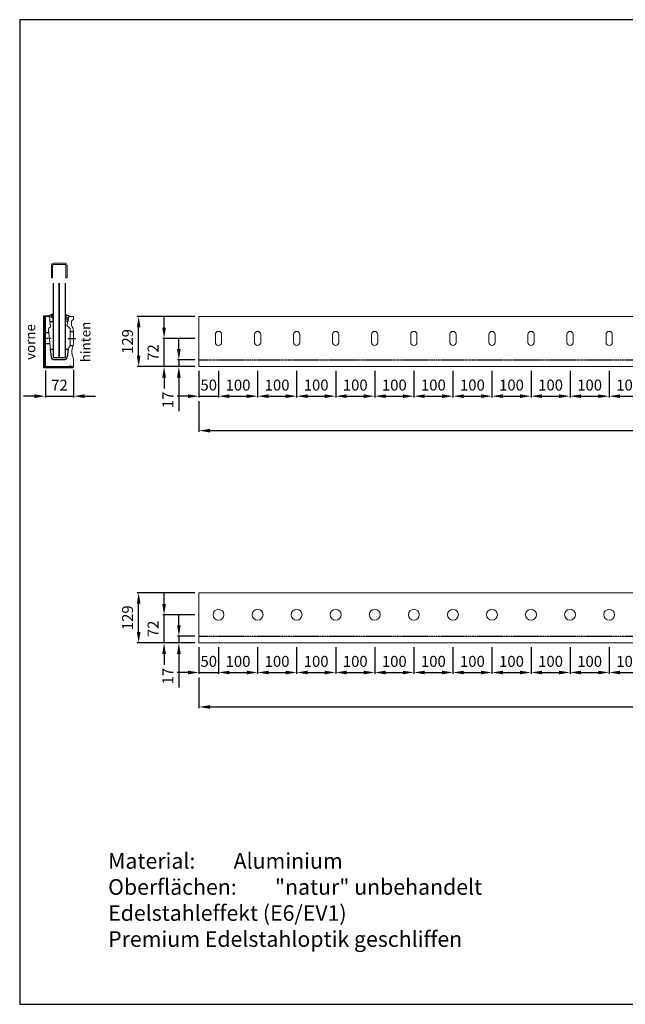
# Model space of a CAD drawing. Units: millimetres. Extents: x 1575 to 5151, y -24415 to -21895.
# Drawn here: x 1575 to 3126, y -24415 to -21895 of the extents above; entities that cross this region are included whole.
import ezdxf

# ---------------------------------------------------------------- set-up
doc = ezdxf.new("R2010")
doc.units = ezdxf.units.MM
for name, pattern in [('AUSGEZOGEN', [2, 1, 1]), ('MITTEX2', [4, 2.5, -0.5, 0.5, -0.5]), ('STRICHLINIEX2', [1.5, 1, -0.5])]:
    doc.linetypes.add(name, pattern=pattern)
for name, color, linetype in [('--KLEMMSCHUH', 40, 'Continuous'), ('-ALU-BLENDE', 113, 'Continuous'), ('-DICHTUNG', 3, 'Continuous'), ('-GLAS', 1, 'Continuous'), ('-NORMTEIL_VERDECKT', 9, 'STRICHLINIEX2'), ('-SYSTEM', 2, 'MITTEX2'), ('-TEXT', 7, 'AUSGEZOGEN'), ('-TEXT2', 3, 'Continuous'), ('-TEXT3', 2, 'Continuous')]:
    doc.layers.add(name, color=color, linetype=linetype)
doc.layers.add('BALARDO-Profil', color=4, linetype='Continuous', lineweight=18)
doc.styles.get("Standard").update_dxf_attribs({"font": 'ARIAL.TTF'})
doc.dimstyles.new('Kopie von 1-1', dxfattribs={"dimscale": 3.5, "dimtxt": 8, "dimasz": 8, "dimexe": 1, "dimexo": 3, "dimgap": 3, "dimtad": 1, "dimdec": 0, "dimzin": 9, "dimdsep": 46, "dimtxsty": 'Standard', "dimcen": 0.09, "dimclrd": 256, "dimclre": 256, "dimclrt": 256, "dimadec": 0, "dimazin": 0, "dimtm": 0.5, "dimtfac": 0.75, "dimtdec": 0, "dimtmove": 0, "dimatfit": 3, "dimfxl": 0, "dimtzin": 0, "dimarcsym": 0})
doc.dimstyles.new('Kopie(2) von 1-1', dxfattribs={"dimscale": 3.5, "dimtxt": 8, "dimasz": 8, "dimexe": 1, "dimexo": 3, "dimgap": 3, "dimtad": 1, "dimdec": 1, "dimzin": 9, "dimdsep": 46, "dimtxsty": 'Standard', "dimcen": 0.09, "dimclrd": 256, "dimclre": 256, "dimclrt": 256, "dimadec": 0, "dimazin": 0, "dimtol": 1, "dimtp": 3, "dimtm": 1e-09, "dimtfac": 0.5, "dimtdec": 1, "dimtmove": 0, "dimatfit": 3, "dimfxl": 0, "dimtzin": 0, "dimarcsym": 0})

# ---------------------------------------------------------------- blocks, each defined once
blk = doc.blocks.new('*D210')
at = {"layer": '-TEXT3', "lineweight": -2}
for p, q in [((2034.4, -22793.1), (2034.4, -22861.8)), ((2084.4, -22793.1), (2084.4, -22861.8)), ((2006.4, -22858.3), (1978.4, -22858.3)), ((2034.4, -22858.3), (2084.4, -22858.3)), ((2112.4, -22858.3), (2140.4, -22858.3))]:
    blk.add_line(p, q, dxfattribs=at)
at = {"layer": '-TEXT3'}
for points in [[(2006.4, -22853.7), (2006.4, -22863), (2034.4, -22858.3)], [(2112.4, -22853.7), (2112.4, -22863), (2084.4, -22858.3)]]:
    blk.add_solid(points, dxfattribs=at)
at = {"layer": 'Defpoints', "color": 0}
for p in [(2034.4, -22782.6), (2084.4, -22782.6), (2084.4, -22858.3)]:
    blk.add_point(p, dxfattribs=at)
at = {"layer": '-TEXT3', "insert": (2059.4, -22833.5), "char_height": 28, "attachment_point": 5}
blk.add_mtext('50', dxfattribs=at)
blk = doc.blocks.new('*D211')
at = {"layer": '-TEXT3', "lineweight": -2}
for p, q in [((2084.4, -22793.1), (2084.4, -22861.8)), ((2184.4, -22793.1), (2184.4, -22861.8)), ((2112.4, -22858.3), (2156.4, -22858.3))]:
    blk.add_line(p, q, dxfattribs=at)
at = {"layer": '-TEXT3'}
for points in [[(2112.4, -22853.7), (2112.4, -22863), (2084.4, -22858.3)], [(2156.4, -22853.7), (2156.4, -22863), (2184.4, -22858.3)]]:
    blk.add_solid(points, dxfattribs=at)
at = {"layer": 'Defpoints', "color": 0}
for p in [(2084.4, -22782.6), (2184.4, -22782.6), (2184.4, -22858.3)]:
    blk.add_point(p, dxfattribs=at)
at = {"layer": '-TEXT3', "insert": (2134.4, -22833.5), "char_height": 28, "attachment_point": 5}
blk.add_mtext('100', dxfattribs=at)
blk = doc.blocks.new('*D212')
at = {"layer": '-TEXT3', "lineweight": -2}
for p, q in [((2184.4, -22793.1), (2184.4, -22861.8)), ((2284.4, -22793.1), (2284.4, -22861.8)), ((2212.4, -22858.3), (2256.4, -22858.3))]:
    blk.add_line(p, q, dxfattribs=at)
at = {"layer": '-TEXT3'}
for points in [[(2212.4, -22853.7), (2212.4, -22863), (2184.4, -22858.3)], [(2256.4, -22853.7), (2256.4, -22863), (2284.4, -22858.3)]]:
    blk.add_solid(points, dxfattribs=at)
at = {"layer": 'Defpoints', "color": 0}
for p in [(2184.4, -22782.6), (2284.4, -22782.6), (2284.4, -22858.3)]:
    blk.add_point(p, dxfattribs=at)
at = {"layer": '-TEXT3', "insert": (2234.4, -22833.5), "char_height": 28, "attachment_point": 5}
blk.add_mtext('100', dxfattribs=at)
blk = doc.blocks.new('*D213')
at = {"layer": '-TEXT3', "lineweight": -2}
for p, q in [((2034.4, -22870.8), (2034.4, -22950)), ((5034.4, -22870.8), (5034.4, -22950)), ((2062.4, -22946.5), (5006.4, -22946.5))]:
    blk.add_line(p, q, dxfattribs=at)
at = {"layer": '-TEXT3'}
for points in [[(2062.4, -22941.9), (2062.4, -22951.2), (2034.4, -22946.5)], [(5006.4, -22941.9), (5006.4, -22951.2), (5034.4, -22946.5)]]:
    blk.add_solid(points, dxfattribs=at)
at = {"layer": 'Defpoints', "color": 0}
for p in [(2034.4, -22860.3), (5034.4, -22860.3), (5034.4, -22946.5)]:
    blk.add_point(p, dxfattribs=at)
at = {"layer": '-TEXT3', "insert": (3534.4, -22919.1), "char_height": 28, "attachment_point": 5}
blk.add_mtext('3000{\\H14.000000;\\S+3.0^ -0.0;}', dxfattribs=at)
blk = doc.blocks.new('*D214')
at = {"layer": '-TEXT3', "lineweight": -2}
for p, q in [((2284.4, -22793.1), (2284.4, -22861.8)), ((2384.4, -22793.1), (2384.4, -22861.8)), ((2312.4, -22858.3), (2356.4, -22858.3))]:
    blk.add_line(p, q, dxfattribs=at)
at = {"layer": '-TEXT3'}
for points in [[(2312.4, -22853.7), (2312.4, -22863), (2284.4, -22858.3)], [(2356.4, -22853.7), (2356.4, -22863), (2384.4, -22858.3)]]:
    blk.add_solid(points, dxfattribs=at)
at = {"layer": 'Defpoints', "color": 0}
for p in [(2284.4, -22782.6), (2384.4, -22782.6), (2384.4, -22858.3)]:
    blk.add_point(p, dxfattribs=at)
at = {"layer": '-TEXT3', "insert": (2334.4, -22833.5), "char_height": 28, "attachment_point": 5}
blk.add_mtext('100', dxfattribs=at)
blk = doc.blocks.new('*D215')
at = {"layer": '-TEXT3', "lineweight": -2}
for p, q in [((2384.4, -22793.1), (2384.4, -22861.8)), ((2484.4, -22793.1), (2484.4, -22861.8)), ((2412.4, -22858.3), (2456.4, -22858.3))]:
    blk.add_line(p, q, dxfattribs=at)
at = {"layer": '-TEXT3'}
for points in [[(2412.4, -22853.7), (2412.4, -22863), (2384.4, -22858.3)], [(2456.4, -22853.7), (2456.4, -22863), (2484.4, -22858.3)]]:
    blk.add_solid(points, dxfattribs=at)
at = {"layer": 'Defpoints', "color": 0}
for p in [(2384.4, -22782.6), (2484.4, -22782.6), (2484.4, -22858.3)]:
    blk.add_point(p, dxfattribs=at)
at = {"layer": '-TEXT3', "insert": (2434.4, -22833.5), "char_height": 28, "attachment_point": 5}
blk.add_mtext('100', dxfattribs=at)
blk = doc.blocks.new('*D216')
at = {"layer": '-TEXT3', "lineweight": -2}
for p, q in [((2484.4, -22793.1), (2484.4, -22861.8)), ((2584.4, -22793.1), (2584.4, -22861.8)), ((2512.4, -22858.3), (2556.4, -22858.3))]:
    blk.add_line(p, q, dxfattribs=at)
at = {"layer": '-TEXT3'}
for points in [[(2512.4, -22853.7), (2512.4, -22863), (2484.4, -22858.3)], [(2556.4, -22853.7), (2556.4, -22863), (2584.4, -22858.3)]]:
    blk.add_solid(points, dxfattribs=at)
at = {"layer": 'Defpoints', "color": 0}
for p in [(2484.4, -22782.6), (2584.4, -22782.6), (2584.4, -22858.3)]:
    blk.add_point(p, dxfattribs=at)
at = {"layer": '-TEXT3', "insert": (2534.4, -22833.5), "char_height": 28, "attachment_point": 5}
blk.add_mtext('100', dxfattribs=at)
blk = doc.blocks.new('*D217')
at = {"layer": '-TEXT3', "lineweight": -2}
for p, q in [((2584.4, -22793.1), (2584.4, -22861.8)), ((2684.4, -22793.1), (2684.4, -22861.8)), ((2612.4, -22858.3), (2656.4, -22858.3))]:
    blk.add_line(p, q, dxfattribs=at)
at = {"layer": '-TEXT3'}
for points in [[(2612.4, -22853.7), (2612.4, -22863), (2584.4, -22858.3)], [(2656.4, -22853.7), (2656.4, -22863), (2684.4, -22858.3)]]:
    blk.add_solid(points, dxfattribs=at)
at = {"layer": 'Defpoints', "color": 0}
for p in [(2584.4, -22782.6), (2684.4, -22782.6), (2684.4, -22858.3)]:
    blk.add_point(p, dxfattribs=at)
at = {"layer": '-TEXT3', "insert": (2634.4, -22833.5), "char_height": 28, "attachment_point": 5}
blk.add_mtext('100', dxfattribs=at)
blk = doc.blocks.new('*D218')
at = {"layer": '-TEXT3', "lineweight": -2}
for p, q in [((2684.4, -22793.1), (2684.4, -22861.8)), ((2784.4, -22793.1), (2784.4, -22861.8)), ((2712.4, -22858.3), (2756.4, -22858.3))]:
    blk.add_line(p, q, dxfattribs=at)
at = {"layer": '-TEXT3'}
for points in [[(2712.4, -22853.7), (2712.4, -22863), (2684.4, -22858.3)], [(2756.4, -22853.7), (2756.4, -22863), (2784.4, -22858.3)]]:
    blk.add_solid(points, dxfattribs=at)
at = {"layer": 'Defpoints', "color": 0}
for p in [(2684.4, -22782.6), (2784.4, -22782.6), (2784.4, -22858.3)]:
    blk.add_point(p, dxfattribs=at)
at = {"layer": '-TEXT3', "insert": (2734.4, -22833.5), "char_height": 28, "attachment_point": 5}
blk.add_mtext('100', dxfattribs=at)
blk = doc.blocks.new('*D219')
at = {"layer": '-TEXT3', "lineweight": -2}
for p, q in [((2784.4, -22793.1), (2784.4, -22861.8)), ((2884.4, -22793.1), (2884.4, -22861.8)), ((2812.4, -22858.3), (2856.4, -22858.3))]:
    blk.add_line(p, q, dxfattribs=at)
at = {"layer": '-TEXT3'}
for points in [[(2812.4, -22853.7), (2812.4, -22863), (2784.4, -22858.3)], [(2856.4, -22853.7), (2856.4, -22863), (2884.4, -22858.3)]]:
    blk.add_solid(points, dxfattribs=at)
at = {"layer": 'Defpoints', "color": 0}
for p in [(2784.4, -22782.6), (2884.4, -22782.6), (2884.4, -22858.3)]:
    blk.add_point(p, dxfattribs=at)
at = {"layer": '-TEXT3', "insert": (2834.4, -22833.5), "char_height": 28, "attachment_point": 5}
blk.add_mtext('100', dxfattribs=at)
blk = doc.blocks.new('*D220')
at = {"layer": '-TEXT3', "lineweight": -2}
for p, q in [((2884.4, -22793.1), (2884.4, -22861.8)), ((2984.4, -22793.1), (2984.4, -22861.8)), ((2912.4, -22858.3), (2956.4, -22858.3))]:
    blk.add_line(p, q, dxfattribs=at)
at = {"layer": '-TEXT3'}
for points in [[(2912.4, -22853.7), (2912.4, -22863), (2884.4, -22858.3)], [(2956.4, -22853.7), (2956.4, -22863), (2984.4, -22858.3)]]:
    blk.add_solid(points, dxfattribs=at)
at = {"layer": 'Defpoints', "color": 0}
for p in [(2884.4, -22782.6), (2984.4, -22782.6), (2984.4, -22858.3)]:
    blk.add_point(p, dxfattribs=at)
at = {"layer": '-TEXT3', "insert": (2934.4, -22833.5), "char_height": 28, "attachment_point": 5}
blk.add_mtext('100', dxfattribs=at)
blk = doc.blocks.new('*D221')
at = {"layer": '-TEXT3', "lineweight": -2}
for p, q in [((2984.4, -22793.1), (2984.4, -22861.8)), ((3084.4, -22793.1), (3084.4, -22861.8)), ((3012.4, -22858.3), (3056.4, -22858.3))]:
    blk.add_line(p, q, dxfattribs=at)
at = {"layer": '-TEXT3'}
for points in [[(3012.4, -22853.7), (3012.4, -22863), (2984.4, -22858.3)], [(3056.4, -22853.7), (3056.4, -22863), (3084.4, -22858.3)]]:
    blk.add_solid(points, dxfattribs=at)
at = {"layer": 'Defpoints', "color": 0}
for p in [(2984.4, -22782.6), (3084.4, -22782.6), (3084.4, -22858.3)]:
    blk.add_point(p, dxfattribs=at)
at = {"layer": '-TEXT3', "insert": (3034.4, -22833.5), "char_height": 28, "attachment_point": 5}
blk.add_mtext('100', dxfattribs=at)
blk = doc.blocks.new('*D222')
at = {"layer": '-TEXT3', "lineweight": -2}
for p, q in [((3084.4, -22793.1), (3084.4, -22861.8)), ((3184.4, -22793.1), (3184.4, -22861.8)), ((3112.4, -22858.3), (3156.4, -22858.3))]:
    blk.add_line(p, q, dxfattribs=at)
at = {"layer": '-TEXT3'}
for points in [[(3112.4, -22853.7), (3112.4, -22863), (3084.4, -22858.3)], [(3156.4, -22853.7), (3156.4, -22863), (3184.4, -22858.3)]]:
    blk.add_solid(points, dxfattribs=at)
at = {"layer": 'Defpoints', "color": 0}
for p in [(3084.4, -22782.6), (3184.4, -22782.6), (3184.4, -22858.3)]:
    blk.add_point(p, dxfattribs=at)
at = {"layer": '-TEXT3', "insert": (3134.4, -22833.5), "char_height": 28, "attachment_point": 5}
blk.add_mtext('100', dxfattribs=at)
blk = doc.blocks.new('*D242')
at = {"layer": '-TEXT3', "lineweight": -2}
for p, q in [((1982.9, -22737.6), (1982.9, -22709.6)), ((2023.9, -22765.6), (1979.4, -22765.6)), ((1982.9, -22765.6), (1982.9, -22782.6)), ((2023.9, -22782.6), (1979.4, -22782.6)), ((1982.9, -22810.6), (1982.9, -22897.1))]:
    blk.add_line(p, q, dxfattribs=at)
at = {"layer": '-TEXT3'}
for points in [[(1978.3, -22737.6), (1987.6, -22737.6), (1982.9, -22765.6)], [(1978.3, -22810.6), (1987.6, -22810.6), (1982.9, -22782.6)]]:
    blk.add_solid(points, dxfattribs=at)
at = {"layer": 'Defpoints', "color": 0}
for p in [(1982.9, -22765.6), (2034.4, -22765.6, -275), (2034.4, -22782.6, -275)]:
    blk.add_point(p, dxfattribs=at)
at = {"layer": '-TEXT3', "insert": (1958.4, -22867.8), "char_height": 28, "attachment_point": 5, "rotation": 90}
blk.add_mtext('17', dxfattribs=at)
blk = doc.blocks.new('*D243')
at = {"layer": '-TEXT3', "lineweight": -2}
for p, q in [((2023.9, -22654.1), (1876.5, -22654.1)), ((1880, -22754.6), (1880, -22682.1)), ((2023.9, -22782.6), (1876.5, -22782.6))]:
    blk.add_line(p, q, dxfattribs=at)
at = {"layer": '-TEXT3'}
for points in [[(1875.3, -22682.1), (1884.7, -22682.1), (1880, -22654.1)], [(1875.3, -22754.6), (1884.7, -22754.6), (1880, -22782.6)]]:
    blk.add_solid(points, dxfattribs=at)
at = {"layer": 'Defpoints', "color": 0}
for p in [(1880, -22654.1), (2034.4, -22654.1, -275), (2034.4, -22782.6, -275)]:
    blk.add_point(p, dxfattribs=at)
at = {"layer": '-TEXT3', "insert": (1855.2, -22718.3), "char_height": 28, "attachment_point": 5, "rotation": 90}
blk.add_mtext('129', dxfattribs=at)
blk = doc.blocks.new('*D244')
at = {"layer": '-TEXT3', "lineweight": -2}
for p, q in [((2034.4, -23500.3), (2034.4, -23569)), ((2084.4, -23500.3), (2084.4, -23569)), ((2006.4, -23565.5), (1978.4, -23565.5)), ((2034.4, -23565.5), (2084.4, -23565.5)), ((2112.4, -23565.5), (2140.4, -23565.5))]:
    blk.add_line(p, q, dxfattribs=at)
at = {"layer": '-TEXT3'}
for points in [[(2006.4, -23560.9), (2006.4, -23570.2), (2034.4, -23565.5)], [(2112.4, -23560.9), (2112.4, -23570.2), (2084.4, -23565.5)]]:
    blk.add_solid(points, dxfattribs=at)
at = {"layer": 'Defpoints', "color": 0}
for p in [(2034.4, -23489.8), (2084.4, -23489.8), (2084.4, -23565.5)]:
    blk.add_point(p, dxfattribs=at)
at = {"layer": '-TEXT3', "insert": (2059.4, -23540.7), "char_height": 28, "attachment_point": 5}
blk.add_mtext('50', dxfattribs=at)
blk = doc.blocks.new('*D245')
at = {"layer": '-TEXT3', "lineweight": -2}
for p, q in [((2084.4, -23500.3), (2084.4, -23569)), ((2184.4, -23500.3), (2184.4, -23569)), ((2112.4, -23565.5), (2156.4, -23565.5))]:
    blk.add_line(p, q, dxfattribs=at)
at = {"layer": '-TEXT3'}
for points in [[(2112.4, -23560.9), (2112.4, -23570.2), (2084.4, -23565.5)], [(2156.4, -23560.9), (2156.4, -23570.2), (2184.4, -23565.5)]]:
    blk.add_solid(points, dxfattribs=at)
at = {"layer": 'Defpoints', "color": 0}
for p in [(2084.4, -23489.8), (2184.4, -23489.8), (2184.4, -23565.5)]:
    blk.add_point(p, dxfattribs=at)
at = {"layer": '-TEXT3', "insert": (2134.4, -23540.7), "char_height": 28, "attachment_point": 5}
blk.add_mtext('100', dxfattribs=at)
blk = doc.blocks.new('*D246')
at = {"layer": '-TEXT3', "lineweight": -2}
for p, q in [((2184.4, -23500.3), (2184.4, -23569)), ((2284.4, -23500.3), (2284.4, -23569)), ((2212.4, -23565.5), (2256.4, -23565.5))]:
    blk.add_line(p, q, dxfattribs=at)
at = {"layer": '-TEXT3'}
for points in [[(2212.4, -23560.9), (2212.4, -23570.2), (2184.4, -23565.5)], [(2256.4, -23560.9), (2256.4, -23570.2), (2284.4, -23565.5)]]:
    blk.add_solid(points, dxfattribs=at)
at = {"layer": 'Defpoints', "color": 0}
for p in [(2184.4, -23489.8), (2284.4, -23489.8), (2284.4, -23565.5)]:
    blk.add_point(p, dxfattribs=at)
at = {"layer": '-TEXT3', "insert": (2234.4, -23540.7), "char_height": 28, "attachment_point": 5}
blk.add_mtext('100', dxfattribs=at)
blk = doc.blocks.new('*D247')
at = {"layer": '-TEXT3', "lineweight": -2}
for p, q in [((2034.4, -23578), (2034.4, -23657.2)), ((5034.4, -23578), (5034.4, -23657.2)), ((2062.4, -23653.7), (5006.4, -23653.7))]:
    blk.add_line(p, q, dxfattribs=at)
at = {"layer": '-TEXT3'}
for points in [[(2062.4, -23649.1), (2062.4, -23658.4), (2034.4, -23653.7)], [(5006.4, -23649.1), (5006.4, -23658.4), (5034.4, -23653.7)]]:
    blk.add_solid(points, dxfattribs=at)
at = {"layer": 'Defpoints', "color": 0}
for p in [(2034.4, -23567.5), (5034.4, -23567.5), (5034.4, -23653.7)]:
    blk.add_point(p, dxfattribs=at)
at = {"layer": '-TEXT3', "insert": (3534.4, -23626.3), "char_height": 28, "attachment_point": 5}
blk.add_mtext('3000{\\H14.000000;\\S+3.0^ -0.0;}', dxfattribs=at)
blk = doc.blocks.new('*D248')
at = {"layer": '-TEXT3', "lineweight": -2}
for p, q in [((2284.4, -23500.3), (2284.4, -23569)), ((2384.4, -23500.3), (2384.4, -23569)), ((2312.4, -23565.5), (2356.4, -23565.5))]:
    blk.add_line(p, q, dxfattribs=at)
at = {"layer": '-TEXT3'}
for points in [[(2312.4, -23560.9), (2312.4, -23570.2), (2284.4, -23565.5)], [(2356.4, -23560.9), (2356.4, -23570.2), (2384.4, -23565.5)]]:
    blk.add_solid(points, dxfattribs=at)
at = {"layer": 'Defpoints', "color": 0}
for p in [(2284.4, -23489.8), (2384.4, -23489.8), (2384.4, -23565.5)]:
    blk.add_point(p, dxfattribs=at)
at = {"layer": '-TEXT3', "insert": (2334.4, -23540.7), "char_height": 28, "attachment_point": 5}
blk.add_mtext('100', dxfattribs=at)
blk = doc.blocks.new('*D249')
at = {"layer": '-TEXT3', "lineweight": -2}
for p, q in [((2384.4, -23500.3), (2384.4, -23569)), ((2484.4, -23500.3), (2484.4, -23569)), ((2412.4, -23565.5), (2456.4, -23565.5))]:
    blk.add_line(p, q, dxfattribs=at)
at = {"layer": '-TEXT3'}
for points in [[(2412.4, -23560.9), (2412.4, -23570.2), (2384.4, -23565.5)], [(2456.4, -23560.9), (2456.4, -23570.2), (2484.4, -23565.5)]]:
    blk.add_solid(points, dxfattribs=at)
at = {"layer": 'Defpoints', "color": 0}
for p in [(2384.4, -23489.8), (2484.4, -23489.8), (2484.4, -23565.5)]:
    blk.add_point(p, dxfattribs=at)
at = {"layer": '-TEXT3', "insert": (2434.4, -23540.7), "char_height": 28, "attachment_point": 5}
blk.add_mtext('100', dxfattribs=at)
blk = doc.blocks.new('*D250')
at = {"layer": '-TEXT3', "lineweight": -2}
for p, q in [((2484.4, -23500.3), (2484.4, -23569)), ((2584.4, -23500.3), (2584.4, -23569)), ((2512.4, -23565.5), (2556.4, -23565.5))]:
    blk.add_line(p, q, dxfattribs=at)
at = {"layer": '-TEXT3'}
for points in [[(2512.4, -23560.9), (2512.4, -23570.2), (2484.4, -23565.5)], [(2556.4, -23560.9), (2556.4, -23570.2), (2584.4, -23565.5)]]:
    blk.add_solid(points, dxfattribs=at)
at = {"layer": 'Defpoints', "color": 0}
for p in [(2484.4, -23489.8), (2584.4, -23489.8), (2584.4, -23565.5)]:
    blk.add_point(p, dxfattribs=at)
at = {"layer": '-TEXT3', "insert": (2534.4, -23540.7), "char_height": 28, "attachment_point": 5}
blk.add_mtext('100', dxfattribs=at)
blk = doc.blocks.new('*D251')
at = {"layer": '-TEXT3', "lineweight": -2}
for p, q in [((2584.4, -23500.3), (2584.4, -23569)), ((2684.4, -23500.3), (2684.4, -23569)), ((2612.4, -23565.5), (2656.4, -23565.5))]:
    blk.add_line(p, q, dxfattribs=at)
at = {"layer": '-TEXT3'}
for points in [[(2612.4, -23560.9), (2612.4, -23570.2), (2584.4, -23565.5)], [(2656.4, -23560.9), (2656.4, -23570.2), (2684.4, -23565.5)]]:
    blk.add_solid(points, dxfattribs=at)
at = {"layer": 'Defpoints', "color": 0}
for p in [(2584.4, -23489.8), (2684.4, -23489.8), (2684.4, -23565.5)]:
    blk.add_point(p, dxfattribs=at)
at = {"layer": '-TEXT3', "insert": (2634.4, -23540.7), "char_height": 28, "attachment_point": 5}
blk.add_mtext('100', dxfattribs=at)
blk = doc.blocks.new('*D252')
at = {"layer": '-TEXT3', "lineweight": -2}
for p, q in [((2684.4, -23500.3), (2684.4, -23569)), ((2784.4, -23500.3), (2784.4, -23569)), ((2712.4, -23565.5), (2756.4, -23565.5))]:
    blk.add_line(p, q, dxfattribs=at)
at = {"layer": '-TEXT3'}
for points in [[(2712.4, -23560.9), (2712.4, -23570.2), (2684.4, -23565.5)], [(2756.4, -23560.9), (2756.4, -23570.2), (2784.4, -23565.5)]]:
    blk.add_solid(points, dxfattribs=at)
at = {"layer": 'Defpoints', "color": 0}
for p in [(2684.4, -23489.8), (2784.4, -23489.8), (2784.4, -23565.5)]:
    blk.add_point(p, dxfattribs=at)
at = {"layer": '-TEXT3', "insert": (2734.4, -23540.7), "char_height": 28, "attachment_point": 5}
blk.add_mtext('100', dxfattribs=at)
blk = doc.blocks.new('*D253')
at = {"layer": '-TEXT3', "lineweight": -2}
for p, q in [((2784.4, -23500.3), (2784.4, -23569)), ((2884.4, -23500.3), (2884.4, -23569)), ((2812.4, -23565.5), (2856.4, -23565.5))]:
    blk.add_line(p, q, dxfattribs=at)
at = {"layer": '-TEXT3'}
for points in [[(2812.4, -23560.9), (2812.4, -23570.2), (2784.4, -23565.5)], [(2856.4, -23560.9), (2856.4, -23570.2), (2884.4, -23565.5)]]:
    blk.add_solid(points, dxfattribs=at)
at = {"layer": 'Defpoints', "color": 0}
for p in [(2784.4, -23489.8), (2884.4, -23489.8), (2884.4, -23565.5)]:
    blk.add_point(p, dxfattribs=at)
at = {"layer": '-TEXT3', "insert": (2834.4, -23540.7), "char_height": 28, "attachment_point": 5}
blk.add_mtext('100', dxfattribs=at)
blk = doc.blocks.new('*D254')
at = {"layer": '-TEXT3', "lineweight": -2}
for p, q in [((2884.4, -23500.3), (2884.4, -23569)), ((2984.4, -23500.3), (2984.4, -23569)), ((2912.4, -23565.5), (2956.4, -23565.5))]:
    blk.add_line(p, q, dxfattribs=at)
at = {"layer": '-TEXT3'}
for points in [[(2912.4, -23560.9), (2912.4, -23570.2), (2884.4, -23565.5)], [(2956.4, -23560.9), (2956.4, -23570.2), (2984.4, -23565.5)]]:
    blk.add_solid(points, dxfattribs=at)
at = {"layer": 'Defpoints', "color": 0}
for p in [(2884.4, -23489.8), (2984.4, -23489.8), (2984.4, -23565.5)]:
    blk.add_point(p, dxfattribs=at)
at = {"layer": '-TEXT3', "insert": (2934.4, -23540.7), "char_height": 28, "attachment_point": 5}
blk.add_mtext('100', dxfattribs=at)
blk = doc.blocks.new('*D255')
at = {"layer": '-TEXT3', "lineweight": -2}
for p, q in [((2984.4, -23500.3), (2984.4, -23569)), ((3084.4, -23500.3), (3084.4, -23569)), ((3012.4, -23565.5), (3056.4, -23565.5))]:
    blk.add_line(p, q, dxfattribs=at)
at = {"layer": '-TEXT3'}
for points in [[(3012.4, -23560.9), (3012.4, -23570.2), (2984.4, -23565.5)], [(3056.4, -23560.9), (3056.4, -23570.2), (3084.4, -23565.5)]]:
    blk.add_solid(points, dxfattribs=at)
at = {"layer": 'Defpoints', "color": 0}
for p in [(2984.4, -23489.8), (3084.4, -23489.8), (3084.4, -23565.5)]:
    blk.add_point(p, dxfattribs=at)
at = {"layer": '-TEXT3', "insert": (3034.4, -23540.7), "char_height": 28, "attachment_point": 5}
blk.add_mtext('100', dxfattribs=at)
blk = doc.blocks.new('*D256')
at = {"layer": '-TEXT3', "lineweight": -2}
for p, q in [((3084.4, -23500.3), (3084.4, -23569)), ((3184.4, -23500.3), (3184.4, -23569)), ((3112.4, -23565.5), (3156.4, -23565.5))]:
    blk.add_line(p, q, dxfattribs=at)
at = {"layer": '-TEXT3'}
for points in [[(3112.4, -23560.9), (3112.4, -23570.2), (3084.4, -23565.5)], [(3156.4, -23560.9), (3156.4, -23570.2), (3184.4, -23565.5)]]:
    blk.add_solid(points, dxfattribs=at)
at = {"layer": 'Defpoints', "color": 0}
for p in [(3084.4, -23489.8), (3184.4, -23489.8), (3184.4, -23565.5)]:
    blk.add_point(p, dxfattribs=at)
at = {"layer": '-TEXT3', "insert": (3134.4, -23540.7), "char_height": 28, "attachment_point": 5}
blk.add_mtext('100', dxfattribs=at)
blk = doc.blocks.new('Innendichtung 04')
at = {"layer": '-DICHTUNG'}
blk.add_line((-11, 4.8, -275), (0.1, 0.3), dxfattribs=at)
at = {"layer": '-DICHTUNG', "linetype": 'Continuous'}
for p, q in [((-3.3, -4.9), (-5.5, -5.3)), ((-2.4, -0.5), (-4, -4.3)), ((-3.8, -4.5), (-3.4, -4.5))]:
    blk.add_line(p, q, dxfattribs=at)
at = {"layer": '-DICHTUNG', "linetype": 'Continuous', "elevation": -275}
blk.add_lwpolyline([(-9.8, -0.3), (-11.3, -0.1, -0.572421), (-10.9, 0.4), (-9.6, 0.4, 0.288796), (-9.3, 0.6), (-9.1, 1.9)], format="xyb", dxfattribs=at)
at = {"layer": '-DICHTUNG', "linetype": 'Continuous'}
blk.add_lwpolyline([(-5.5, -5.3, 0.277762), (-8.7, -2.9), (-11, -3.9, -0.879402), (-11.2, -3.6), (-10.1, -2.3, 0.516588), (-9.8, -0.3)], format="xyb", dxfattribs=at)
for centre, radius, start, end in [((-11, 4.5, -275), 0.33, 89.7178, 224.7032), ((-11, 4.5, -275), 0.33, 89.7178, 224.7032), ((0.1, 0.2), 0.169, 258.7902, 66.0251), ((-3.8, -4.3), 0.2, 180, 270), ((-3.4, -4.7), 0.2, 17.8979, 90), ((-3.4, -4.7), 0.2, 311.5558, 318.4897)]:
    blk.add_arc(centre, radius, start, end, dxfattribs=at)
at = {"layer": '-DICHTUNG', "linetype": 'Continuous', "extrusion": (0, 0, -1)}
for centre, radius, start, end in [((8.4, 4.8, -1100), 2.84, 286.8954, 348.2167), ((9.3, 1.9, -825), 0.2, 107.054, 172.0785)]:
    blk.add_arc(centre, radius, start, end, dxfattribs=at)
blk = doc.blocks.new('*D279')
at = {"layer": '-TEXT3', "lineweight": -2}
for p, q in [((1945.1, -22682.6), (1945.1, -22654.6)), ((2023.9, -22710.6), (1941.6, -22710.6)), ((1945.1, -22782.6), (1945.1, -22710.6)), ((2023.9, -22782.6), (1941.6, -22782.6)), ((1945.1, -22810.6), (1945.1, -22838.6))]:
    blk.add_line(p, q, dxfattribs=at)
at = {"layer": '-TEXT3'}
for points in [[(1940.5, -22682.6), (1949.8, -22682.6), (1945.1, -22710.6)], [(1940.5, -22810.6), (1949.8, -22810.6), (1945.1, -22782.6)]]:
    blk.add_solid(points, dxfattribs=at)
at = {"layer": 'Defpoints', "color": 0}
for p in [(1945.1, -22710.6), (2034.4, -22710.6), (2034.4, -22782.6)]:
    blk.add_point(p, dxfattribs=at)
at = {"layer": '-TEXT3', "insert": (1920.6, -22746.6), "char_height": 28, "attachment_point": 5, "rotation": 90}
blk.add_mtext('72', dxfattribs=at)
blk = doc.blocks.new('*D280')
at = {"layer": '-TEXT3', "lineweight": -2}
for p, q in [((1641.4, -22792.6), (1641.4, -22861.8)), ((1713.4, -22790.6), (1713.4, -22861.8)), ((1613.4, -22858.3), (1585.4, -22858.3)), ((1641.4, -22858.3), (1713.4, -22858.3)), ((1741.4, -22858.3), (1769.4, -22858.3))]:
    blk.add_line(p, q, dxfattribs=at)
at = {"layer": '-TEXT3'}
for points in [[(1613.4, -22853.7), (1613.4, -22863), (1641.4, -22858.3)], [(1741.4, -22853.7), (1741.4, -22863), (1713.4, -22858.3)]]:
    blk.add_solid(points, dxfattribs=at)
at = {"layer": 'Defpoints', "color": 0}
for p in [(1713.4, -22780.1), (1641.4, -22782.1), (1713.4, -22858.3)]:
    blk.add_point(p, dxfattribs=at)
at = {"layer": '-TEXT3', "insert": (1677.4, -22833.8), "char_height": 28, "attachment_point": 5}
blk.add_mtext('72', dxfattribs=at)
blk = doc.blocks.new('*D282')
at = {"layer": '-TEXT3', "lineweight": -2}
for p, q in [((1982.9, -23444.8), (1982.9, -23416.8)), ((2023.9, -23472.8), (1979.4, -23472.8)), ((1982.9, -23472.8), (1982.9, -23489.8)), ((2023.9, -23489.8), (1979.4, -23489.8)), ((1982.9, -23517.8), (1982.9, -23604.3))]:
    blk.add_line(p, q, dxfattribs=at)
at = {"layer": '-TEXT3'}
for points in [[(1978.3, -23444.8), (1987.6, -23444.8), (1982.9, -23472.8)], [(1978.3, -23517.8), (1987.6, -23517.8), (1982.9, -23489.8)]]:
    blk.add_solid(points, dxfattribs=at)
at = {"layer": 'Defpoints', "color": 0}
for p in [(1982.9, -23472.8), (2034.4, -23472.8, -275), (2034.4, -23489.8, -275)]:
    blk.add_point(p, dxfattribs=at)
at = {"layer": '-TEXT3', "insert": (1958.4, -23575), "char_height": 28, "attachment_point": 5, "rotation": 90}
blk.add_mtext('17', dxfattribs=at)
blk = doc.blocks.new('*D283')
at = {"layer": '-TEXT3', "lineweight": -2}
for p, q in [((2023.9, -23361.3), (1876.5, -23361.3)), ((1880, -23461.8), (1880, -23389.3)), ((2023.9, -23489.8), (1876.5, -23489.8))]:
    blk.add_line(p, q, dxfattribs=at)
at = {"layer": '-TEXT3'}
for points in [[(1875.3, -23389.3), (1884.7, -23389.3), (1880, -23361.3)], [(1875.3, -23461.8), (1884.7, -23461.8), (1880, -23489.8)]]:
    blk.add_solid(points, dxfattribs=at)
at = {"layer": 'Defpoints', "color": 0}
for p in [(1880, -23361.3), (2034.4, -23361.3, -275), (2034.4, -23489.8, -275)]:
    blk.add_point(p, dxfattribs=at)
at = {"layer": '-TEXT3', "insert": (1855.2, -23425.5), "char_height": 28, "attachment_point": 5, "rotation": 90}
blk.add_mtext('129', dxfattribs=at)
blk = doc.blocks.new('*D281')
at = {"layer": '-TEXT3', "lineweight": -2}
for p, q in [((1945.1, -23389.8), (1945.1, -23361.8)), ((2023.9, -23417.8), (1941.6, -23417.8)), ((1945.1, -23489.8), (1945.1, -23417.8)), ((2023.9, -23489.8), (1941.6, -23489.8)), ((1945.1, -23517.8), (1945.1, -23545.8))]:
    blk.add_line(p, q, dxfattribs=at)
at = {"layer": '-TEXT3'}
for points in [[(1940.5, -23389.8), (1949.8, -23389.8), (1945.1, -23417.8)], [(1940.5, -23517.8), (1949.8, -23517.8), (1945.1, -23489.8)]]:
    blk.add_solid(points, dxfattribs=at)
at = {"layer": 'Defpoints', "color": 0}
for p in [(1945.1, -23417.8), (2034.4, -23417.8), (2034.4, -23489.8)]:
    blk.add_point(p, dxfattribs=at)
at = {"layer": '-TEXT3', "insert": (1920.6, -23453.8), "char_height": 28, "attachment_point": 5, "rotation": 90}
blk.add_mtext('72', dxfattribs=at)

msp = doc.modelspace()

# ---------------------------------------------------------------- linework, layer by layer
at = {"layer": '--KLEMMSCHUH'}
msp.add_lwpolyline([(1653.98, -22737.7), (1660.88, -22737.7), (1660.88, -22757.68), (1662.88, -22759.68), (1690.4, -22759.68), (1692.4, -22757.68), (1692.4, -22737.7), (1699.33, -22737.7), (1699.33, -22737.7), (1696.66, -22757.65, -0.3802817), (1687.72, -22765.59), (1665.56, -22765.59, -0.3802817), (1656.62, -22757.65), (1654.09, -22738.7)], format="xyb", close=True, dxfattribs=at)
at = {"layer": '-ALU-BLENDE'}
msp.add_lwpolyline([(1637.8, -22785.37, -0.4397039), (1637.31, -22784.88), (1637.31, -22653.11, -0.3944218), (1637.8, -22652.59), (1646.88, -22652.59), (1652.4, -22652.59, -0.4226227), (1652.9, -22653.11), (1652.82, -22655.9, -0.4083974), (1652.62, -22656.09), (1652.02, -22656.08, -0.4200537), (1651.82, -22655.88), (1651.86, -22654.3, 0.4226227), (1651.66, -22654.09), (1646.88, -22654.09), (1639.33, -22654.09, 0.4587822), (1639.11, -22654.32), (1639.13, -22713.52), (1639.16, -22783.29, 0.3909356), (1639.43, -22783.57), (1680.18, -22783.57), (1704.51, -22783.57, 0.4396444), (1704.76, -22783.29), (1704.59, -22781.35, -0.4373418), (1704.84, -22781.08), (1705.84, -22781.07, -0.1305423), (1706.09, -22781.14), (1710.32, -22783.51, 0.1305423), (1710.57, -22783.58), (1711.39, -22783.57, -0.4142136), (1711.89, -22784.07), (1711.9, -22784.86, -0.4239316), (1711.4, -22785.37), (1680.18, -22785.37)], format="xyb", close=True, dxfattribs=at)
at = {"layer": '-DICHTUNG'}
msp.add_lwpolyline([(1653.13, -22667.29), (1660.88, -22667.29), (1660.88, -22657.13, 0.4522403), (1660.02, -22656.29), (1656.62, -22656.54, -0.7751903), (1656.58, -22655.86), (1660.8, -22650.83, 0.9186907), (1660.44, -22650.35), (1658.04, -22651.8, -0.928923), (1657.66, -22651.22), (1660.88, -22647.79), (1649.97, -22652.59)], format="xyb", dxfattribs=at)
at = {"layer": '-GLAS'}
for p, q in [((1675.88, -22568.93), (1675.88, -22759.68)), ((1677.4, -22759.68), (1677.4, -22568.93))]:
    msp.add_line(p, q, dxfattribs=at)
at = {"layer": '-GLAS', "flags": 128}
msp.add_lwpolyline([(1660.88, -22568.93), (1660.88, -22757.68), (1662.88, -22759.68), (1690.4, -22759.68), (1692.4, -22757.68), (1692.4, -22568.93)], dxfattribs=at)
at = {"layer": '-NORMTEIL_VERDECKT', "color": 9, "linetype": 'STRICHLINIEX2'}
for p, q in [((1649.87, -22696.59), (1641.38, -22696.59)), ((1704.86, -22692.59), (1712.86, -22692.59)), ((1652.68, -22724.59), (1641.38, -22724.59)), ((1704.41, -22728.59), (1712.6, -22728.59))]:
    msp.add_line(p, q, dxfattribs=at)
at = {"layer": '-NORMTEIL_VERDECKT', "color": 9, "linetype": 'STRICHLINIEX2', "ltscale": 2}
for p, q in [((2034.39, -22765.59), (5034.39, -22765.59)), ((2034.39, -23472.79), (5034.39, -23472.79))]:
    msp.add_line(p, q, dxfattribs=at)
at = {"layer": '-SYSTEM'}
for p, q in [((1656.38, -22710.59), (1635.72, -22710.59)), ((1698.38, -22710.59), (1719.04, -22710.59))]:
    msp.add_line(p, q, dxfattribs=at)
at = {"layer": '-TEXT'}
msp.add_lwpolyline([(1575.49, -24414.76), (5151.49, -24414.76), (5151.49, -21894.76), (1575.49, -21894.76)], close=True, dxfattribs=at)
at = {"layer": '-TEXT3'}
msp.add_circle((1695.9, -22663.53), 3.5, dxfattribs=at)
at = {"layer": 'BALARDO-Profil', "ltscale": 2}
for p, q in [((2076.39, -22720.59), (2076.39, -22700.59)), ((2092.39, -22700.59), (2092.39, -22720.59)), ((2176.39, -22720.59), (2176.39, -22700.59)), ((2192.39, -22700.59), (2192.39, -22720.59)), ((2276.39, -22720.59), (2276.39, -22700.59)), ((2292.39, -22700.59), (2292.39, -22720.59)), ((2376.39, -22720.59), (2376.39, -22700.59)), ((2392.39, -22700.59), (2392.39, -22720.59)), ((2476.39, -22720.59), (2476.39, -22700.59)), ((2492.39, -22700.59), (2492.39, -22720.59)), ((2576.39, -22720.59), (2576.39, -22700.59)), ((2592.39, -22700.59), (2592.39, -22720.59)), ((2676.39, -22720.59), (2676.39, -22700.59)), ((2692.39, -22700.59), (2692.39, -22720.59)), ((2776.39, -22720.59), (2776.39, -22700.59)), ((2792.39, -22700.59), (2792.39, -22720.59)), ((2876.39, -22720.59), (2876.39, -22700.59)), ((2892.39, -22700.59), (2892.39, -22720.59)), ((2976.39, -22720.59), (2976.39, -22700.59)), ((2992.39, -22700.59), (2992.39, -22720.59)), ((3076.39, -22720.59), (3076.39, -22700.59)), ((3092.39, -22700.59), (3092.39, -22720.59))]:
    msp.add_line(p, q, dxfattribs=at)
msp.add_lwpolyline([(1693.64, -22555.32), (1693.64, -22523.32, 0.4142136), (1691.64, -22521.32), (1661.64, -22521.32, 0.4142136), (1659.64, -22523.32), (1659.64, -22555.32), (1656.64, -22555.32), (1656.64, -22523.32, -0.4142136), (1661.64, -22518.32), (1691.64, -22518.32, -0.4142136), (1696.64, -22523.32), (1696.64, -22555.32)], format="xyb", close=True, dxfattribs=at)
at = {"layer": 'BALARDO-Profil'}
msp.add_lwpolyline([(1646.56, -22654.09), (1651.37, -22654.09, -0.4139203), (1651.87, -22654.58), (1654.23, -22681.2, -0.3327037), (1653.98, -22681.88, 0.4083876), (1648.87, -22688.12), (1654.09, -22738.7), (1656.62, -22757.65, 0.3802723), (1665.56, -22765.59), (1687.72, -22765.59, 0.3802723), (1696.66, -22757.65), (1699.33, -22737.7, -0.1305183), (1701.39, -22733.79, 0.197636), (1704.86, -22725.35), (1704.86, -22701.31), (1704.86, -22687.09, 0.1434945), (1704.33, -22685.66), (1702.14, -22682.47, 0.1479866), (1699, -22679.58), (1696.88, -22678.46, -0.3715303), (1696.45, -22677.99), (1701.34, -22654.6, -0.4142136), (1701.84, -22654.09), (1712.88, -22654.09, -0.3849596), (1713.38, -22654.59), (1713.38, -22660.61, -0.2643573), (1711.92, -22663.19), (1709.48, -22664.64, 0.2643573), (1708.01, -22667.22), (1708.01, -22673.51, 0.1326929), (1710.05, -22681.07, -0.1326929), (1712.86, -22691.47), (1712.86, -22725.35, -0.109394), (1710.99, -22733.79, 0.1821054), (1709.63, -22751.73, 0.0145852), (1710.54, -22754.51), (1711.66, -22757.65, -0.0859658), (1713.38, -22767.6), (1713.38, -22780.07), (1713.38, -22782.1, -0.4154361), (1712.88, -22782.6), (1708.89, -22782.6, -0.1287374), (1708.4, -22782.47), (1704.92, -22780.48, 0.6022686), (1704.55, -22780.72), (1704.67, -22782.32, -0.439458), (1704.42, -22782.59), (1688.47, -22782.59), (1665.88, -22782.59), (1641.88, -22782.59, -0.4398557), (1641.38, -22782.09), (1641.38, -22654.58, -0.4471233), (1641.83, -22654.09)], format="xyb", close=True, dxfattribs=at)
at = {"layer": 'BALARDO-Profil', "ltscale": 2}
for points in [[(2034.39, -22782.59), (5034.39, -22782.59), (5034.39, -22654.09), (2034.39, -22654.09)], [(2034.39, -23489.79), (5034.39, -23489.79), (5034.39, -23361.29), (2034.39, -23361.29)]]:
    msp.add_lwpolyline(points, close=True, dxfattribs=at)
for centre in [(2084.39, -23417.79), (2184.39, -23417.79), (2284.39, -23417.79), (2384.39, -23417.79), (2484.39, -23417.79), (2584.39, -23417.79), (2684.39, -23417.79), (2784.39, -23417.79), (2884.39, -23417.79), (2984.39, -23417.79), (3084.39, -23417.79)]:
    msp.add_circle(centre, 14, dxfattribs=at)
for centre, start, end in [((2084.39, -22700.59), 0, 180), ((2184.39, -22700.59), 0, 180), ((2284.39, -22700.59), 0, 180), ((2384.39, -22700.59), 0, 180), ((2484.39, -22700.59), 0, 180), ((2584.39, -22700.59), 0, 180), ((2684.39, -22700.59), 0, 180), ((2784.39, -22700.59), 0, 180), ((2884.39, -22700.59), 0, 180), ((2984.39, -22700.59), 0, 180), ((3084.39, -22700.59), 0, 180), ((2084.39, -22720.59), 180, 0), ((2184.39, -22720.59), 180, 0), ((2284.39, -22720.59), 180, 0), ((2384.39, -22720.59), 180, 0), ((2484.39, -22720.59), 180, 0), ((2584.39, -22720.59), 180, 0), ((2684.39, -22720.59), 180, 0), ((2784.39, -22720.59), 180, 0), ((2884.39, -22720.59), 180, 0), ((2984.39, -22720.59), 180, 0), ((3084.39, -22720.59), 180, 0)]:
    msp.add_arc(centre, 8, start, end, dxfattribs=at)

# ---------------------------------------------------------------- block references
at = {"layer": '-TEXT3'}
msp.add_blockref('Innendichtung 04', (1703.7, -22654.1), dxfattribs=at)

# ---------------------------------------------------------------- texts
at = {"layer": '-TEXT2', "char_height": 25, "width": 918.0552, "attachment_point": 2, "rotation": 90}
for s, insert in [('vorne', (1590.22, -22719.65)), ('hinten', (1731.62, -22719.65))]:
    msp.add_mtext(s, dxfattribs=dict(at, insert=insert))
at = {"layer": '-TEXT2', "insert": (1801.85, -24152.93), "char_height": 40, "width": 1445.7657, "attachment_point": 4}
msp.add_mtext('Material:^IAluminium\\POberflächen:^I"natur" unbehandelt\\P^I^IEdelstahleffekt (E6/EV1)\\P^I^IPremium Edelstahloptik geschliffen', dxfattribs=at)

# ---------------------------------------------------------------- dimensions: what is measured, and where the dimension line sits
at = {"layer": '-TEXT3'}
for base, p1, p2, picture, middle in [((1880.0052, -22654.0917, 275.0001), (2034.387, -22782.5927), (2034.387, -22654.0917), '*D243', (1855.2091, -22718.3422, 275.0001)), ((1945.14, -22710.59), (2034.39, -22782.59), (2034.39, -22710.59), '*D279', (1920.59, -22746.59)), ((1880.0052, -23361.2921, 275.0001), (2034.387, -23489.7931), (2034.387, -23361.2921), '*D283', (1855.2091, -23425.5426, 275.0001)), ((1945.14, -23417.79), (2034.39, -23489.79), (2034.39, -23417.79), '*D281', (1920.59, -23453.79))]:
    dim = msp.add_linear_dim(base=base, p1=p1, p2=p2, angle=90, dimstyle='Kopie von 1-1', dxfattribs=at)
    dim.commit()
    dim.dimension.update_dxf_attribs({"geometry": picture, "text_midpoint": middle})
for base, p1, p2, picture, middle in [((1982.93, -22765.59, 275), (2034.39, -22782.59), (2034.39, -22765.59), '*D242', (1982.93, -22867.83, 275)), ((1982.93, -23472.79, 275), (2034.39, -23489.79), (2034.39, -23472.79), '*D282', (1982.93, -23575.03, 275))]:
    dim = msp.add_linear_dim(base=base, p1=p1, p2=p2, angle=90, dimstyle='Kopie von 1-1', dxfattribs=at)
    dim.commit()
    dim.dimension.update_dxf_attribs({"geometry": picture, "text_midpoint": middle, "dimtype": 160})
for base, p1, p2, dimstyle, picture, middle in [((1713.38, -22858.33), (1641.38, -22782.09), (1713.38, -22780.07), 'Kopie von 1-1', '*D280', (1677.38, -22833.77)), ((2184.39, -22858.33), (2084.39, -22782.59), (2184.39, -22782.59), 'Kopie von 1-1', '*D211', (2134.39, -22833.53)), ((2284.39, -22858.33), (2184.39, -22782.59), (2284.39, -22782.59), 'Kopie von 1-1', '*D212', (2234.39, -22833.53)), ((2384.39, -22858.33), (2284.39, -22782.59), (2384.39, -22782.59), 'Kopie von 1-1', '*D214', (2334.39, -22833.53)), ((2484.39, -22858.33), (2384.39, -22782.59), (2484.39, -22782.59), 'Kopie von 1-1', '*D215', (2434.39, -22833.53)), ((2584.39, -22858.33), (2484.39, -22782.59), (2584.39, -22782.59), 'Kopie von 1-1', '*D216', (2534.39, -22833.53)), ((2684.39, -22858.33), (2584.39, -22782.59), (2684.39, -22782.59), 'Kopie von 1-1', '*D217', (2634.39, -22833.53)), ((2784.39, -22858.33), (2684.39, -22782.59), (2784.39, -22782.59), 'Kopie von 1-1', '*D218', (2734.39, -22833.53)), ((2884.39, -22858.33), (2784.39, -22782.59), (2884.39, -22782.59), 'Kopie von 1-1', '*D219', (2834.39, -22833.53)), ((2984.39, -22858.33), (2884.39, -22782.59), (2984.39, -22782.59), 'Kopie von 1-1', '*D220', (2934.39, -22833.53)), ((3084.39, -22858.33), (2984.39, -22782.59), (3084.39, -22782.59), 'Kopie von 1-1', '*D221', (3034.39, -22833.53)), ((3184.39, -22858.33), (3084.39, -22782.59), (3184.39, -22782.59), 'Kopie von 1-1', '*D222', (3134.39, -22833.53)), ((5034.39, -22946.52), (2034.39, -22860.33), (5034.39, -22860.33), 'Kopie(2) von 1-1', '*D213', (3534.39, -22919.14)), ((2184.39, -23565.53), (2084.39, -23489.79), (2184.39, -23489.79), 'Kopie von 1-1', '*D245', (2134.39, -23540.73)), ((2284.39, -23565.53), (2184.39, -23489.79), (2284.39, -23489.79), 'Kopie von 1-1', '*D246', (2234.39, -23540.73)), ((2384.39, -23565.53), (2284.39, -23489.79), (2384.39, -23489.79), 'Kopie von 1-1', '*D248', (2334.39, -23540.73)), ((2484.39, -23565.53), (2384.39, -23489.79), (2484.39, -23489.79), 'Kopie von 1-1', '*D249', (2434.39, -23540.73)), ((2584.39, -23565.53), (2484.39, -23489.79), (2584.39, -23489.79), 'Kopie von 1-1', '*D250', (2534.39, -23540.73)), ((2684.39, -23565.53), (2584.39, -23489.79), (2684.39, -23489.79), 'Kopie von 1-1', '*D251', (2634.39, -23540.73)), ((2784.39, -23565.53), (2684.39, -23489.79), (2784.39, -23489.79), 'Kopie von 1-1', '*D252', (2734.39, -23540.73)), ((2884.39, -23565.53), (2784.39, -23489.79), (2884.39, -23489.79), 'Kopie von 1-1', '*D253', (2834.39, -23540.73)), ((2984.39, -23565.53), (2884.39, -23489.79), (2984.39, -23489.79), 'Kopie von 1-1', '*D254', (2934.39, -23540.73)), ((3084.39, -23565.53), (2984.39, -23489.79), (3084.39, -23489.79), 'Kopie von 1-1', '*D255', (3034.39, -23540.73)), ((3184.39, -23565.53), (3084.39, -23489.79), (3184.39, -23489.79), 'Kopie von 1-1', '*D256', (3134.39, -23540.73)), ((5034.39, -23653.72), (2034.39, -23567.53), (5034.39, -23567.53), 'Kopie(2) von 1-1', '*D247', (3534.39, -23626.34))]:
    dim = msp.add_linear_dim(base=base, p1=p1, p2=p2, dimstyle=dimstyle, dxfattribs=at)
    dim.commit()
    dim.dimension.update_dxf_attribs({"geometry": picture, "text_midpoint": middle})
for base, p1, p2, picture, middle in [((2084.39, -22858.33), (2034.39, -22782.59), (2084.39, -22782.59), '*D210', (2059.39, -22858.33)), ((2084.39, -23565.53), (2034.39, -23489.79), (2084.39, -23489.79), '*D244', (2059.39, -23565.53))]:
    dim = msp.add_linear_dim(base=base, p1=p1, p2=p2, dimstyle='Kopie von 1-1', dxfattribs=at)
    dim.commit()
    dim.dimension.update_dxf_attribs({"geometry": picture, "text_midpoint": middle, "dimtype": 160})

doc.saveas('drawing.dxf')
